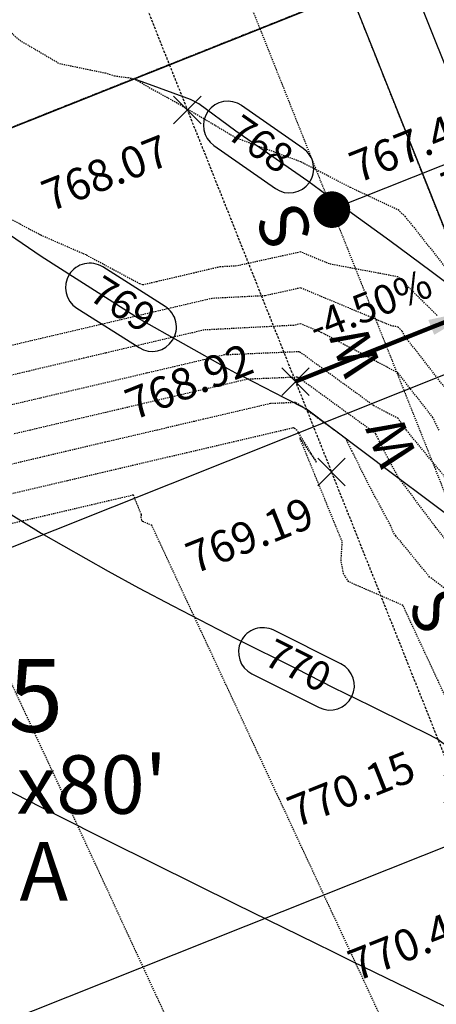
# Model space of a CAD drawing. Units: feet. Extents: x 2044338 to 2045820, y 13687620 to 13688749.
# Drawn here: x 2044782 to 2044825, y 13688503 to 13688604 of the extents above; entities that cross this region are included whole.
import ezdxf
from ezdxf.enums import TextEntityAlignment as Align

# ---------------------------------------------------------------- set-up
doc = ezdxf.new("R2010")
doc.units = ezdxf.units.FT
doc.header["$MEASUREMENT"] = 0
for name, pattern in [('HIDDEN', [0.375, 0.25, -0.125]), ('HIDDEN2', [0.1875, 0.125, -0.0625]), ('PHANTOM4', [0.625, 0.3125, -0.0625, 0.0625, -0.0625, 0.0625, -0.0625])]:
    doc.linetypes.add(name, pattern=pattern)
for name, color, linetype in [('C-TOPO-ANNO', 21, 'Continuous'), ('CE-TOPO-MAJR', 37, 'HIDDEN2'), ('CE-TOPO-MINR', 39, 'HIDDEN2'), ('CP-ANNO-MARK', 51, 'Continuous'), ('CP-ESMT-ELEC-U1', 252, 'HIDDEN2'), ('CP-ESMT-ELEC-U2C', 51, 'HIDDEN2'), ('CP-ESMT-SSWR-U1', 252, 'HIDDEN2'), ('CP-PROP-LOTS-LINE-U1', 252, 'Continuous'), ('CP-PROP-LOTS-LINE-U2C', 1, 'Continuous'), ('CP-PROP-PH-BNDY-U1', 252, 'Continuous'), ('CP-PROP-PH-BNDY-U2C', 4, 'PHANTOM4'), ('CP-PROP-ROW-U2C', 1, 'Continuous'), ('CP-ROAD-SWLK-U2C', 252, 'Continuous'), ('CP-STBK-LINE-U1', 252, 'HIDDEN'), ('CP-STBK-LINE-U2C', 252, 'HIDDEN'), ('CP-TOPO-ANNO-CONT', 51, 'Continuous'), ('CP-TOPO-ANNO-SLOP', 51, 'Continuous'), ('CP-TOPO-ANNO-SPOT', 51, 'Continuous'), ('CP-TOPO-MAJR', 2, 'Continuous'), ('CP-TOPO-MINR', 1, 'Continuous'), ('CP-WATR-SRVC-U2C', 4, 'Continuous')]:
    doc.layers.add(name, color=color, linetype=linetype)
doc.styles.add('A_PD-DIMS', font='simplex.shx')
doc.styles.add('L80', font='Simplex.shx', dxfattribs={"height": 0.08})
doc.styles.add('PD-BOLD', font='sanss___.ttf')
doc.styles.add('SIMPLEX', font='simplex.shx')
doc.dimstyles.new('pd_basic_PD-080', dxfattribs={"dimtxt": 0.08, "dimasz": 0.1, "dimexe": 0.08, "dimexo": 0.08, "dimgap": 0.05, "dimtad": 0, "dimtih": 1, "dimtoh": 1, "dimrnd": 0.01, "dimzin": 0, "dimdsep": 46, "dimtxsty": 'A_PD-DIMS', "dimcen": 0.08, "dimclrd": 256, "dimclre": 256, "dimclrt": 256, "dimaunit": 1, "dimadec": 4, "dimazin": 0, "dimtfac": 1, "dimtofl": 0, "dimtmove": 0, "dimatfit": 3, "dimfxl": 0, "dimtolj": 1, "dimtzin": 0, "dimarcsym": 0})

# ---------------------------------------------------------------- blocks, each defined once
blk = doc.blocks.new('*U753')
at = {"layer": 'CP-ANNO-MARK', "color": 51, "linetype": 'Continuous', "lineweight": -3}
for p, q in [((2044797.8, 13688593.41, 768.07), (2044800.63, 13688596.24, 768.07)), ((2044797.8, 13688596.24, 768.07), (2044800.63, 13688593.41, 768.07))]:
    blk.add_line(p, q, dxfattribs=at)
at = {"layer": 'CP-TOPO-ANNO-SPOT', "color": 51, "linetype": 'Continuous', "lineweight": -3, "insert": (2044797.25, 13688590.46, 768.07), "char_height": 3.25, "width": 16.2562, "attachment_point": 6, "rotation": 21.7149, "style": 'SIMPLEX', "bg_fill": 3, "box_fill_scale": 1.153846, "bg_fill_color": 256, "bg_fill_true_color": 13158600, "bg_fill_transparency": 0}
blk.add_mtext('768.07 ', dxfattribs=at)
blk = doc.blocks.new('*U755')
at = {"layer": 'CP-ANNO-MARK', "color": 51, "linetype": 'Continuous', "lineweight": -3}
for p, q in [((2044812.6, 13688556.25, 769.19), (2044815.42, 13688559.08, 769.19)), ((2044812.6, 13688559.08, 769.19), (2044815.42, 13688556.25, 769.19))]:
    blk.add_line(p, q, dxfattribs=at)
at = {"layer": 'CP-TOPO-ANNO-SPOT', "color": 51, "linetype": 'Continuous', "lineweight": -3, "insert": (2044812.05, 13688553.3, 769.19), "char_height": 3.25, "width": 15.4746, "attachment_point": 6, "rotation": 21.7149, "style": 'SIMPLEX', "bg_fill": 3, "box_fill_scale": 1.153846, "bg_fill_color": 256, "bg_fill_true_color": 13158600, "bg_fill_transparency": 0}
blk.add_mtext('769.19 ', dxfattribs=at)
blk = doc.blocks.new('*U757')
at = {"layer": 'CP-ANNO-MARK', "color": 51, "linetype": 'Continuous', "lineweight": -3}
for p, q in [((2044829.25, 13688514.44, 770.43), (2044832.07, 13688517.27, 770.43)), ((2044829.25, 13688517.27, 770.43), (2044832.07, 13688514.44, 770.43))]:
    blk.add_line(p, q, dxfattribs=at)
at = {"layer": 'CP-TOPO-ANNO-SPOT', "color": 51, "linetype": 'Continuous', "lineweight": -3, "insert": (2044828.7, 13688511.5, 770.43), "char_height": 3.25, "width": 16.2562, "attachment_point": 6, "rotation": 21.7149, "style": 'SIMPLEX', "bg_fill": 3, "box_fill_scale": 1.153846, "bg_fill_color": 256, "bg_fill_true_color": 13158600, "bg_fill_transparency": 0}
blk.add_mtext('770.43 ', dxfattribs=at)
blk = doc.blocks.new('*U879')
at = {"layer": 'CP-ANNO-MARK', "color": 51, "linetype": 'Continuous', "lineweight": -3}
for p, q in [((2044825.55, 13688523.73, 770.15), (2044828.37, 13688526.56, 770.15)), ((2044825.55, 13688526.56, 770.15), (2044828.37, 13688523.73, 770.15))]:
    blk.add_line(p, q, dxfattribs=at)
at = {"layer": 'CP-TOPO-ANNO-SPOT', "color": 51, "linetype": 'Continuous', "lineweight": -3, "insert": (2044822.47, 13688527.27, 770.15), "char_height": 3.25, "width": 15.631, "attachment_point": 6, "rotation": 21.7149, "style": 'SIMPLEX', "bg_fill": 3, "box_fill_scale": 1.153846, "bg_fill_color": 256, "bg_fill_true_color": 13158600, "bg_fill_transparency": 0}
blk.add_mtext('770.15 ', dxfattribs=at)
blk = doc.blocks.new('*U881')
at = {"layer": 'CP-ANNO-MARK', "color": 51, "linetype": 'Continuous', "lineweight": -3}
for p, q in [((2044808.9, 13688565.54, 768.92), (2044811.72, 13688568.37, 768.92)), ((2044808.9, 13688568.37, 768.92), (2044811.72, 13688565.54, 768.92))]:
    blk.add_line(p, q, dxfattribs=at)
at = {"layer": 'CP-TOPO-ANNO-SPOT', "color": 51, "linetype": 'Continuous', "lineweight": -3, "insert": (2044805.82, 13688569.07, 768.92), "char_height": 3.25, "width": 16.2562, "attachment_point": 6, "rotation": 21.7149, "style": 'SIMPLEX', "bg_fill": 3, "box_fill_scale": 1.153846, "bg_fill_color": 256, "bg_fill_true_color": 13158600, "bg_fill_transparency": 0}
blk.add_mtext('768.92 ', dxfattribs=at)
blk = doc.blocks.new('*U963')
at = {"layer": 'CP-ANNO-MARK', "color": 51, "linetype": 'Continuous', "lineweight": -3}
blk.add_circle((2044832.86, 13688592.08, 767.4), 1.25, dxfattribs=at)
at = {"layer": 'CP-TOPO-ANNO-SPOT', "color": 51, "linetype": 'Continuous', "lineweight": -3, "insert": (2044829.84, 13688590.88, 767.4), "char_height": 3.25, "width": 16.2562, "attachment_point": 6, "rotation": 21.7149, "style": 'SIMPLEX', "bg_fill": 3, "box_fill_scale": 1.153846, "bg_fill_color": 256, "bg_fill_true_color": 13158600, "bg_fill_transparency": 0}
blk.add_mtext('767.40 \\PTC', dxfattribs=at)
blk = doc.blocks.new('*U1206')
at = {"layer": 'CP-TOPO-ANNO-CONT', "color": 51, "linetype": 'Continuous', "lineweight": -3}
for centre, start, end in [((2044806.96, 13688539.2, 770), 153.4088, 243.4088), ((2044813.86, 13688535.75, 770), 333.4088, 63.4088), ((2044813.86, 13688535.75, 770), 243.4088, 333.4088)]:
    blk.add_arc(centre, 2.5, start, end, dxfattribs=at)
at = {"layer": 'CP-TOPO-ANNO-CONT', "color": 51, "linetype": 'Continuous', "lineweight": -3, "insert": (2044810.41, 13688537.48, 770), "char_height": 3, "width": 7.7914, "attachment_point": 5, "rotation": 333.4088, "style": 'SIMPLEX', "bg_fill": 3, "box_fill_scale": 1.333333, "bg_fill_color": 256, "bg_fill_true_color": 13158600, "bg_fill_transparency": 0}
blk.add_mtext('770', dxfattribs=at)
at = {"layer": 'CP-TOPO-ANNO-CONT', "color": 51, "linetype": 'Continuous', "lineweight": -3}
for p, q in [((2044814.98, 13688537.98, 770), (2044808.08, 13688541.44, 770)), ((2044805.84, 13688536.97, 770), (2044812.74, 13688533.51, 770))]:
    blk.add_line(p, q, dxfattribs=at)
blk.add_arc((2044806.96, 13688539.2, 770), 2.5, 63.4088, 153.4088, dxfattribs=at)
blk = doc.blocks.new('*U1207')
at = {"layer": 'CP-TOPO-ANNO-CONT', "color": 51, "linetype": 'Continuous', "lineweight": -3}
for centre, start, end in [((2044789.2, 13688576.6, 769), 147.6149, 237.6149), ((2044795.59, 13688572.55, 769), 327.6149, 57.6149), ((2044795.59, 13688572.55, 769), 237.6149, 327.6149)]:
    blk.add_arc(centre, 2.5, start, end, dxfattribs=at)
at = {"layer": 'CP-TOPO-ANNO-CONT', "color": 51, "linetype": 'Continuous', "lineweight": -3, "insert": (2044792.4, 13688574.58, 769), "char_height": 3, "width": 7.6471, "attachment_point": 5, "rotation": 327.6149, "style": 'SIMPLEX', "bg_fill": 3, "box_fill_scale": 1.333333, "bg_fill_color": 256, "bg_fill_true_color": 13158600, "bg_fill_transparency": 0}
blk.add_mtext('769', dxfattribs=at)
at = {"layer": 'CP-TOPO-ANNO-CONT', "color": 51, "linetype": 'Continuous', "lineweight": -3}
for p, q in [((2044796.93, 13688574.66, 769), (2044790.54, 13688578.71, 769)), ((2044787.86, 13688574.49, 769), (2044794.25, 13688570.44, 769))]:
    blk.add_line(p, q, dxfattribs=at)
blk.add_arc((2044789.2, 13688576.6, 769), 2.5, 57.6149, 147.6149, dxfattribs=at)
blk = doc.blocks.new('*U1208')
at = {"layer": 'CP-TOPO-ANNO-CONT', "color": 51, "linetype": 'Continuous', "lineweight": -3}
for centre, start, end in [((2044803.36, 13688593.22, 768), 145.1328, 235.1328), ((2044809.68, 13688588.81, 768), 325.1328, 55.1328), ((2044809.68, 13688588.81, 768), 235.1328, 325.1328)]:
    blk.add_arc(centre, 2.5, start, end, dxfattribs=at)
at = {"layer": 'CP-TOPO-ANNO-CONT', "color": 51, "linetype": 'Continuous', "lineweight": -3, "insert": (2044806.52, 13688591.02, 768), "char_height": 3, "width": 7.7914, "attachment_point": 5, "rotation": 325.1328, "style": 'SIMPLEX', "bg_fill": 3, "box_fill_scale": 1.333333, "bg_fill_color": 256, "bg_fill_true_color": 13158600, "bg_fill_transparency": 0}
blk.add_mtext('768', dxfattribs=at)
at = {"layer": 'CP-TOPO-ANNO-CONT', "color": 51, "linetype": 'Continuous', "lineweight": -3}
for p, q in [((2044811.11, 13688590.86, 768), (2044804.78, 13688595.27, 768)), ((2044801.93, 13688591.17, 768), (2044808.26, 13688586.76, 768))]:
    blk.add_line(p, q, dxfattribs=at)
blk.add_arc((2044803.36, 13688593.22, 768), 2.5, 55.1328, 145.1328, dxfattribs=at)
blk = doc.blocks.new('*U1095')
at = {"layer": 'CP-TOPO-ANNO-SLOP', "color": 51, "linetype": 'Continuous', "lineweight": -3}
blk.add_leader([(2044828.89, 13688574.36), (2044810.31, 13688566.96)], dimstyle='pd_basic_PD-080', override={"dimscale": 1, "dimasz": 5, "dimclrd": 256, "dimlwd": 65535}, dxfattribs=at)
at = {"layer": 'CP-TOPO-ANNO-SLOP', "color": 51, "linetype": 'Continuous', "lineweight": -3, "insert": (2044818.86, 13688572.51), "char_height": 3, "width": 16.4486, "attachment_point": 8, "rotation": 21.7149, "style": 'SIMPLEX', "bg_fill": 3, "box_fill_scale": 1.333333, "bg_fill_color": 256, "bg_fill_true_color": 13158600, "bg_fill_transparency": 0}
blk.add_mtext('-4.50%', dxfattribs=at)

msp = doc.modelspace()

# ---------------------------------------------------------------- linework, layer by layer
msp.add_lwpolyline([(2044844.72, 13688602.19), (2044841.92, 13688595.69), (2044814.05, 13688584.59)])
at = {"const_width": 1.87, "flags": 128}
msp.add_lwpolyline([(2044813.11, 13688584.59, 1), (2044814.99, 13688584.59, 1)], format="xyb", close=True, dxfattribs=at)
at = {"layer": 'CE-TOPO-MAJR', "color": 37, "linetype": 'HIDDEN2', "lineweight": -3}
for points, elevation in [([(2044827.25, 13688564.28), (2044821.53, 13688571.61), (2044821.24, 13688572.15), (2044820.84, 13688572.55), (2044820.13, 13688572.68), (2044810.84, 13688576.56), (2044807.19, 13688575.76), (2044801.74, 13688575.48), (2044792.99, 13688573.43), (2044780.68, 13688570.54)], 770), ([(2044945.03, 13688314.09), (2044929.24, 13688362.32), (2044896.98, 13688405.76), (2044878.97, 13688450.12), (2044847, 13688488.93), (2044824.94, 13688536.27), (2044821.34, 13688543.99), (2044816.39, 13688546.13), (2044815.76, 13688546.43), (2044815.25, 13688547.22), (2044814.99, 13688548.57), (2044815.11, 13688550.53), (2044810.75, 13688561.17), (2044812.46, 13688558.69), (2044810.73, 13688561.54), (2044810.49, 13688561.94), (2044810.21, 13688562.15), (2044810.12, 13688562.2), (2044810.09, 13688562.2), (2044809.96, 13688562.17), (2044797.19, 13688559.18), (2044790.53, 13688557.62), (2044786.9, 13688556.77), (2044780.84, 13688555.35)], 775)]:
    msp.add_lwpolyline(points, dxfattribs=dict(at, elevation=elevation))
at = {"layer": 'CE-TOPO-MINR', "color": 39, "linetype": 'HIDDEN2', "lineweight": -3}
for points, elevation in [([(2044780.84, 13688602.99), (2044782.01, 13688601.97), (2044786.08, 13688599.59), (2044790.77, 13688598.62), (2044791.72, 13688598.32), (2044793.12, 13688598.14), (2044793.7, 13688598.02), (2044794.33, 13688597.7), (2044795.67, 13688596.92), (2044798.08, 13688595.59), (2044802.1, 13688593.23), (2044804.19, 13688591.97), (2044810.84, 13688589.53), (2044815.91, 13688586.9), (2044820.84, 13688584.59), (2044821.54, 13688583.91), (2044822.3, 13688582.96), (2044827.95, 13688575.83)], 768), ([(2044824.85, 13688573.74), (2044820.84, 13688577.69), (2044813.79, 13688579.02), (2044810.84, 13688580.25), (2044804.26, 13688578.81), (2044802.58, 13688578.72), (2044799.88, 13688578.09), (2044796.07, 13688577.2), (2044794.65, 13688576.87), (2044794.33, 13688576.97), (2044788.81, 13688579.94), (2044784.16, 13688581.97), (2044780.84, 13688583.74)], 769), ([(2044825.05, 13688561.97), (2044824.41, 13688563.26), (2044820.84, 13688567.83), (2044813, 13688571.97), (2044810.84, 13688572.88), (2044810.12, 13688572.72), (2044800.91, 13688572.24), (2044799.77, 13688571.97), (2044792.53, 13688570.28), (2044790.84, 13688569.88), (2044788.11, 13688569.24), (2044782.96, 13688568.03), (2044769.71, 13688564.93)], 771), ([(2044825.65, 13688557.16), (2044821.69, 13688561.97), (2044821.56, 13688562.23), (2044820.84, 13688563.16), (2044818.32, 13688564.49), (2044810.84, 13688569.92), (2044810.69, 13688570.01), (2044803.01, 13688569.68), (2044800.84, 13688569.17), (2044795, 13688567.81), (2044790.84, 13688566.83), (2044784.13, 13688565.26), (2044771.5, 13688562.3)], 772), ([(2044827.04, 13688549.13), (2044824.73, 13688551.97), (2044820.84, 13688557.18), (2044819.56, 13688559.56), (2044818.82, 13688561.05), (2044818.55, 13688561.59), (2044818.04, 13688561.97), (2044810.84, 13688567.2), (2044810.5, 13688567.4), (2044805.37, 13688567.19), (2044800.84, 13688566.13), (2044797.47, 13688565.34), (2044790.84, 13688563.78), (2044783.1, 13688561.97), (2044781.32, 13688561.55)], 773), ([(2044826.09, 13688545.39), (2044824.07, 13688546.9), (2044821.11, 13688550.53), (2044820.6, 13688551.11), (2044820.27, 13688551.66), (2044820.09, 13688552.16), (2044817.85, 13688556.32), (2044816.12, 13688559.81), (2044815.49, 13688561.08), (2044814.29, 13688561.97), (2044810.84, 13688564.48), (2044810.31, 13688564.8), (2044807.73, 13688564.69), (2044800.84, 13688563.08), (2044799.94, 13688562.87), (2044796.11, 13688561.97), (2044790.75, 13688560.72), (2044784.11, 13688559.16), (2044780.84, 13688558.39)], 774), ([(2044910.85, 13688295.07), (2044883.82, 13688377.65), (2044872.32, 13688393.13), (2044844.98, 13688460.49), (2044829.61, 13688479.15), (2044800.34, 13688541.95), (2044795.57, 13688552.19), (2044794.72, 13688552.56), (2044794.61, 13688552.61), (2044794.53, 13688552.74), (2044794.48, 13688552.97), (2044794.5, 13688553.31), (2044793.68, 13688555.31), (2044791.44, 13688554.78), (2044790.31, 13688554.52), (2044789.69, 13688554.37), (2044780.84, 13688552.3)], 776), ([(2044882.36, 13688282), (2044851.95, 13688366.28), (2044849.42, 13688381.06), (2044846.38, 13688389.95), (2044812.04, 13688469.38), (2044808.11, 13688477.87), (2044786.07, 13688525.47), (2044775.74, 13688547.63)], 777)]:
    msp.add_lwpolyline(points, dxfattribs=dict(at, elevation=elevation))
at = {"layer": 'CP-ESMT-ELEC-U1'}
msp.add_line((2044779.46, 13688671.45), (2044806.65, 13688603.17), dxfattribs=at)
at = {"layer": 'CP-ESMT-ELEC-U2C'}
msp.add_line((2044806.65, 13688603.17), (2045061.55, 13687963.13), dxfattribs=at)
at = {"layer": 'CP-ESMT-SSWR-U1'}
msp.add_line((2044834.44, 13688560.42), (2044815.94, 13688606.87), dxfattribs=at)
at = {"layer": 'CP-PROP-LOTS-LINE-U1'}
msp.add_line((2044592.97, 13688518.07), (2044815.94, 13688606.87), dxfattribs=at)
at = {"layer": 'CP-PROP-LOTS-LINE-U2C'}
for p, q in [((2044607.77, 13688480.91), (2044830.74, 13688569.71)), ((2044624.42, 13688439.11), (2044847.39, 13688527.9))]:
    msp.add_line(p, q, dxfattribs=at)
at = {"layer": 'CP-PROP-PH-BNDY-U1', "flags": 128}
msp.add_lwpolyline([(2044362.98, 13688426.48), (2044592.97, 13688518.07), (2044815.94, 13688606.87), (2044862.39, 13688625.37), (2044851.29, 13688653.24), (2044962.78, 13688697.64), (2044947.19, 13688736.79)], dxfattribs=at)
at = {"layer": 'CP-PROP-PH-BNDY-U2C'}
msp.add_line((2044862.39, 13688625.37), (2044435.04, 13688455.18), dxfattribs=at)
at = {"layer": 'CP-PROP-ROW-U2C'}
msp.add_line((2044815.94, 13688606.87), (2045070.84, 13687966.83), dxfattribs=at)
at = {"layer": 'CP-ROAD-SWLK-U2C'}
msp.add_line((2044821.75, 13688609.18), (2045076.64, 13687969.15), dxfattribs=at)
at = {"layer": 'CP-STBK-LINE-U1'}
msp.add_line((2044770.14, 13688667.82), (2044797.36, 13688599.47), dxfattribs=at)
at = {"layer": 'CP-STBK-LINE-U2C'}
msp.add_line((2044797.36, 13688599.47), (2045054.11, 13687954.79), dxfattribs=at)
at = {"layer": 'CP-TOPO-MAJR', "color": 2, "linetype": 'Continuous', "lineweight": -3, "elevation": 770}
msp.add_lwpolyline([(2044774.39, 13688557.5), (2044784.19, 13688551.41), (2044791.08, 13688547.5), (2044794.19, 13688545.78), (2044797.73, 13688543.96), (2044804.19, 13688540.59), (2044810.37, 13688537.5), (2044814.19, 13688535.58), (2044817.98, 13688533.71), (2044822.11, 13688531.67), (2044823.67, 13688530.9), (2044824.92, 13688530.28), (2044825.99, 13688529.47), (2044830.3, 13688526.23), (2044834.19, 13688523.31), (2044841.94, 13688517.5), (2044844.19, 13688515.81), (2044852.28, 13688509.74), (2044854.25, 13688508.26), (2044855.63, 13688507.21)], dxfattribs=at)
at = {"layer": 'CP-TOPO-MINR', "color": 1, "linetype": 'Continuous', "lineweight": -3}
for points, elevation in [([(2044828.67, 13688574.91), (2044828.38, 13688575.13), (2044827.28, 13688575.96), (2044824.25, 13688578.23), (2044819.98, 13688581.4), (2044814.19, 13688585.61), (2044811.57, 13688587.5), (2044804.19, 13688592.64), (2044800.38, 13688595.45), (2044799.53, 13688595.89), (2044794.59, 13688597.69), (2044793.7, 13688598.02)], 768), ([(2044842.15, 13688541.06), (2044837.86, 13688544.28), (2044834.19, 13688547.04), (2044833.58, 13688547.5), (2044824.19, 13688554.55), (2044820.27, 13688557.5), (2044814.19, 13688562.06), (2044814.09, 13688562.14), (2044811.44, 13688564.13), (2044809.21, 13688565.26), (2044804.96, 13688567.43), (2044804.19, 13688567.82), (2044803.45, 13688568.24), (2044794.19, 13688573.44), (2044787.79, 13688577.5), (2044784.19, 13688579.8), (2044779.61, 13688582.91)], 769), ([(2044775.96, 13688527.5), (2044784.19, 13688523.29), (2044792.6, 13688519.09), (2044794.19, 13688518.29), (2044795.78, 13688517.5), (2044804.19, 13688513.34), (2044812.35, 13688509.34), (2044814.19, 13688508.43), (2044816.1, 13688507.5), (2044824.19, 13688503.55), (2044831.9, 13688499.78), (2044833.94, 13688498.79), (2044838.31, 13688496.64), (2044838.44, 13688496.54), (2044843.06, 13688493.09), (2044844.19, 13688492.22), (2044850.41, 13688487.5), (2044852.55, 13688485.84), (2044854.19, 13688484.6), (2044860.14, 13688480.1), (2044863.6, 13688477.5), (2044864.19, 13688477.05), (2044868.01, 13688474.18), (2044869.12, 13688473.35)], 771)]:
    msp.add_lwpolyline(points, dxfattribs=dict(at, elevation=elevation))
at = {"layer": 'CP-WATR-SRVC-U2C'}
msp.add_line((2044822.39, 13688571.77), (2044839.16, 13688578.45), dxfattribs=at)

# ---------------------------------------------------------------- texts
at = {"style": 'SIMPLEX'}
for p in [(2044812.23, 13688581.83), (2044827.95, 13688542.34)]:
    msp.add_text('S', height=5, rotation=111.7149, dxfattribs=at).set_placement(p)
at = {"color": 51, "style": 'PD-BOLD'}
for s, height, p in [('5', 7.5, (2044783.64, 13688534.75)), ("35'x80'", 6, (2044783.72, 13688525.61))]:
    msp.add_text(s, height=height, rotation=360, dxfattribs=at).set_placement(p, align=Align.MIDDLE_CENTER)
msp.add_text('A', height=6, rotation=360, dxfattribs=at).set_placement((2044781.99, 13688513.7))
at = {"layer": 'CP-WATR-SRVC-U2C', "style": 'L80'}
for p in [(2044819.19, 13688568.51), (2044822.89, 13688559.22)]:
    msp.add_text('W', height=4, rotation=111.577, dxfattribs=at).set_placement(p)

# ---------------------------------------------------------------- next in the draw order: block references
at = {"layer": 'C-TOPO-ANNO', "color": 21, "linetype": 'Continuous', "lineweight": -3}
for name in ['*U753', '*U963', '*U881', '*U755', '*U1206', '*U879', '*U757']:
    msp.add_blockref(name, (0, 0), dxfattribs=at)

# ---------------------------------------------------------------- next in the draw order: block references
for name in ['*U1208', '*U1207', '*U1095']:
    msp.add_blockref(name, (0, 0), dxfattribs=at)

doc.saveas('drawing.dxf')
